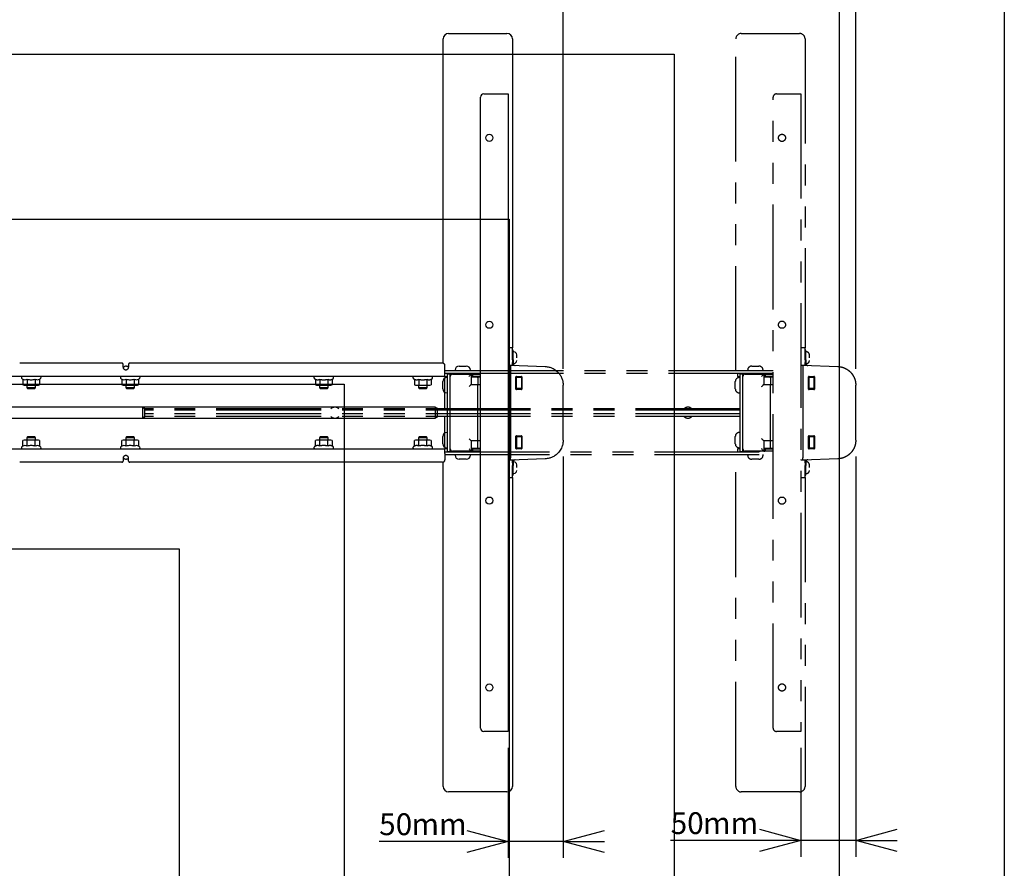
# Model space of a CAD drawing. Extents: x 0 to 4455, y 0 to 3150.
# Drawn here: x 3350 to 4245, y 1899 to 2671 of the extents above; entities that cross this region are included whole.
import ezdxf

# ---------------------------------------------------------------- set-up
doc = ezdxf.new("R2010")
doc.units = 0
doc.header["$LTSCALE"] = 15
doc.linetypes.add('PHANTOM', pattern=[12.7, 6.35, -1.27, 1.27, -1.27, 1.27, -1.27])
doc.layers.get('0').update_dxf_attribs({"linetype": 'CONTINUOUS'})
doc.layers.add('DOLD_REFERENS_RAM___LINJER', color=1, linetype='CONTINUOUS')
doc.styles.add('SLDTEXTSTYLE0', font='TXT', dxfattribs={"width": 0.7})
doc.styles.add('SLDTEXTSTYLE1', font='TXT', dxfattribs={"width": 0.605})
doc.dimstyles.new('SLDDIMSTYLE0', dxfattribs={"dimtxt": 19.26239, "dimasz": 37.5, "dimexe": 0, "dimexo": 0.0625, "dimgap": 4.815598, "dimtad": 0, "dimtih": 1, "dimtoh": 1, "dimdec": 0, "dimrnd": 1e-09, "dimzin": 12, "dimtxsty": 'SLDTEXTSTYLE1', "dimblk1": 'OPEN30', "dimblk2": 'OPEN30', "dimsah": 1, "dimcen": 0.09, "dimazin": 3, "dimtfac": 1, "dimtmove": 0, "dimatfit": 3, "dimtolj": 1, "dimtzin": 12})
doc.dimstyles.new('SLDDIMSTYLE1', dxfattribs={"dimtxt": 38.1, "dimasz": 37.5, "dimexe": 0, "dimexo": 0.0625, "dimgap": 9.525, "dimtad": 0, "dimtih": 1, "dimtoh": 1, "dimdec": 0, "dimrnd": 1e-09, "dimzin": 12, "dimtxsty": 'SLDTEXTSTYLE0', "dimsah": 1, "dimcen": 0.09, "dimazin": 3, "dimtfac": 1, "dimtofl": 0, "dimtmove": 0, "dimatfit": 3, "dimtolj": 1, "dimtzin": 12})

# ---------------------------------------------------------------- blocks, each defined once
blk = doc.blocks.new('_D_1')
at = {"color": 7, "linetype": 'CONTINUOUS'}
for p, q in [((3292.8, 2848.22), (3286.59, 2848.22)), ((3286.59, 2848.22), (3286.59, 2785.77)), ((3450.16, 2848.22), (3456.38, 2848.22)), ((3456.38, 2848.22), (3456.38, 2785.77)), ((3286.59, 2785.77), (3292.8, 2785.77)), ((3456.38, 2785.77), (3450.16, 2785.77)), ((2898.98, 2618.95), (2898.98, 2752.22)), ((3843.98, 2353.97), (3843.98, 2752.22)), ((3843.98, 2737.22), (2898.98, 2737.22))]:
    blk.add_line(p, q, dxfattribs=at)
for points in [[(2898.98, 2737.22), (2936.48, 2732.57), (2936.48, 2741.87)], [(3843.98, 2737.22), (3806.48, 2741.87), (3806.48, 2732.57)]]:
    blk.add_solid(points, dxfattribs=at)
at = {"color": 7, "linetype": 'CONTINUOUS', "char_height": 31.75, "attachment_point": 1, "style": 'SLDTEXTSTYLE0'}
for s, insert in [('37,20in', (3300.58, 2826.7)), ('945mm', (3300.43, 2778.15))]:
    blk.add_mtext(s, dxfattribs=dict(at, insert=insert))
blk = doc.blocks.new('_OPEN30')
at = {"color": 0, "linetype": 'BYBLOCK'}
for p, q in [((-1, 0.267949), (0, 0)), ((0, 0), (-1, -0.267949)), ((0, 0), (-1, 0))]:
    blk.add_line(p, q, dxfattribs=at)
blk = doc.blocks.new('_D_2')
at = {"color": 7, "linetype": 'CONTINUOUS'}
for p, q in [((3843.98, 2273.94), (3843.98, 1908.89)), ((3793.88, 2008.95), (3793.88, 1908.89)), ((3793.88, 1923.89), (3676.7, 1923.89)), ((3843.98, 1923.89), (3793.88, 1923.89)), ((3843.98, 1923.89), (3881.48, 1923.89))]:
    blk.add_line(p, q, dxfattribs=at)
at = {"color": 7, "linetype": 'CONTINUOUS', "xscale": 37.5, "yscale": 37.5}
blk.add_blockref('_OPEN30', (3793.88, 1923.89, -338.55), dxfattribs=at)
at = {"color": 7, "linetype": 'CONTINUOUS', "xscale": 37.5, "yscale": 37.5, "rotation": 180.0000000000004}
blk.add_blockref('_OPEN30', (3843.98, 1923.89, -338.55), dxfattribs=at)
at = {"color": 7, "linetype": 'CONTINUOUS', "char_height": 19.844, "attachment_point": 1, "style": 'SLDTEXTSTYLE1'}
for s, insert in [('50', (3676.7, 1949.47)), ('mm', (3706.09, 1949.47))]:
    blk.add_mtext(s, dxfattribs=dict(at, insert=insert))
blk = doc.blocks.new('_D_3')
at = {"color": 7, "linetype": 'CONTINUOUS'}
for p, q in [((3292.8, 2978.41), (3286.59, 2978.41)), ((3286.59, 2978.41), (3286.59, 2915.97)), ((3450.16, 2978.41), (3456.38, 2978.41)), ((3456.38, 2978.41), (3456.38, 2915.97)), ((3286.59, 2915.97), (3292.8, 2915.97)), ((3456.38, 2915.97), (3450.16, 2915.97)), ((2632.98, 2618.95), (2632.98, 2882.42)), ((4109.98, 2353.97), (4109.98, 2882.42)), ((4109.98, 2867.42), (2632.98, 2867.42))]:
    blk.add_line(p, q, dxfattribs=at)
for points in [[(2632.98, 2867.42), (2670.48, 2862.77), (2670.48, 2872.07)], [(4109.98, 2867.42), (4072.48, 2872.07), (4072.48, 2862.77)]]:
    blk.add_solid(points, dxfattribs=at)
at = {"color": 7, "linetype": 'CONTINUOUS', "char_height": 31.75, "attachment_point": 1, "style": 'SLDTEXTSTYLE0'}
for s, insert in [('58,27in', (3300.58, 2956.9)), ('1480mm', (3288.99, 2908.34))]:
    blk.add_mtext(s, dxfattribs=dict(at, insert=insert))
blk = doc.blocks.new('_D_4')
at = {"color": 7, "linetype": 'CONTINUOUS'}
for p, q in [((4109.98, 2273.94), (4109.98, 1909.87)), ((4059.88, 2008.95), (4059.88, 1909.87)), ((4059.88, 1924.87), (3941.69, 1924.87)), ((4109.98, 1924.87), (4059.88, 1924.87)), ((4109.98, 1924.87), (4147.48, 1924.87))]:
    blk.add_line(p, q, dxfattribs=at)
at = {"color": 7, "linetype": 'CONTINUOUS', "xscale": 37.5, "yscale": 37.5}
blk.add_blockref('_OPEN30', (4059.88, 1924.87, -338.55), dxfattribs=at)
at = {"color": 7, "linetype": 'CONTINUOUS', "xscale": 37.5, "yscale": 37.5, "rotation": 180.0000000000004}
blk.add_blockref('_OPEN30', (4109.98, 1924.87, -338.55), dxfattribs=at)
at = {"color": 7, "linetype": 'CONTINUOUS', "char_height": 19.844, "attachment_point": 1, "style": 'SLDTEXTSTYLE1'}
for s, insert in [('50', (3941.69, 1950.45)), ('mm', (3971.09, 1950.45))]:
    blk.add_mtext(s, dxfattribs=dict(at, insert=insert))

msp = doc.modelspace()

# ---------------------------------------------------------------- linework, layer by layer
at = {"color": 7, "linetype": 'CONTINUOUS'}
for p, q in [((3739.885, 2658.952), (3792.885, 2658.952)), ((3734.885, 2358.901), (3734.885, 2653.952)), ((3797.885, 2653.952), (3797.885, 2372.852)), ((3768.885, 2026.952), (3768.885, 2600.952)), ((3771.885, 2603.952), (3788.885, 2603.952)), ((3788.885, 2603.952), (3793.885, 2603.952)), ((3793.885, 2603.952), (3793.885, 2023.952)), ((3797.885, 2372.852), (3794.185, 2372.852)), ((3797.885, 2361.952), (3797.885, 2372.852)), ((3794.096, 2366.952), (3793.885, 2366.952)), ((3798.485, 2370.952), (3797.885, 2370.952)), ((3798.485, 2361.966), (3798.485, 2370.952)), ((3799.225, 2369.202), (3798.485, 2369.202)), ((3442.935, 2358.952), (3349.935, 2358.952)), ((3443.935, 2355.452), (3443.935, 2357.952)), ((3448.935, 2357.952), (3448.935, 2355.452)), ((3734.435, 2358.952), (3449.935, 2358.952)), ((3736.435, 2350.952), (3736.435, 2356.952)), ((3752.685, 2356.352), (3755.945, 2356.352)), ((3793.885, 2356.652), (3793.885, 2356.577)), ((3795.985, 2356.952), (3794.185, 2356.952)), ((3795.985, 2357.248), (3795.985, 2357.058)), ((3795.985, 2357.248), (3797.885, 2357.248)), ((3795.985, 2357.058), (3795.985, 2355.06)), ((3795.985, 2357.058), (3827.578, 2355.955)), ((3795.985, 2355.06), (3795.985, 2272.844)), ((3797.885, 2361.952), (3797.885, 2359.487)), ((3797.885, 2357.248), (3797.885, 2359.487)), ((3798.485, 2358.702), (3799.225, 2358.702)), ((3736.435, 2346.952), (2956.435, 2346.952)), ((3356.385, 2346.952), (3356.385, 2346.952)), ((3364.385, 2346.952), (3364.385, 2346.952)), ((3446.385, 2346.952), (3446.385, 2346.952)), ((3454.385, 2346.952), (3454.385, 2346.952)), ((3768.885, 2351.952), (3736.435, 2351.952)), ((3736.435, 2346.952), (3736.435, 2350.952)), ((3768.885, 2349.452), (3736.435, 2349.452)), ((3736.435, 2346.952), (3738.885, 2346.952)), ((3736.435, 2346.952), (3736.435, 2345.496)), ((3738.885, 2345.952), (3738.225, 2345.952)), ((3738.885, 2349.202), (3741.385, 2349.202)), ((3738.885, 2278.702), (3738.885, 2349.202)), ((3741.385, 2346.952), (3741.385, 2349.202)), ((3741.385, 2280.952), (3741.385, 2346.952)), ((3743.385, 2348.952), (3760.385, 2348.952)), ((3745.685, 2352.612), (3745.685, 2351.952)), ((3748.685, 2349.452), (3748.685, 2348.952)), ((3756.685, 2348.952), (3756.685, 2349.452)), ((3759.685, 2351.952), (3759.685, 2352.612)), ((3760.385, 2348.952), (3760.385, 2339.702)), ((3761.385, 2348.952), (3760.385, 2348.952)), ((3760.385, 2346.652), (3766.385, 2346.652)), ((3761.385, 2348.952), (3761.885, 2348.952)), ((3761.885, 2346.952), (3761.385, 2346.952)), ((3761.885, 2348.952), (3768.885, 2348.952)), ((3761.885, 2346.952), (3761.885, 2348.952)), ((3768.885, 2346.952), (3761.885, 2346.952)), ((3766.385, 2346.652), (3768.885, 2346.652)), ((3766.385, 2345.652), (3766.385, 2346.652)), ((3766.385, 2345.652), (3766.385, 2339.702)), ((3800.985, 2335.452), (3800.985, 2346.452)), ((3801.185, 2345.952), (3801.185, 2335.952)), ((3801.185, 2345.952), (3801.685, 2345.952)), ((3801.485, 2346.952), (3805.985, 2346.952)), ((3801.685, 2335.952), (3801.685, 2345.952)), ((3805.985, 2345.952), (3801.685, 2345.952)), ((3805.985, 2345.952), (3805.985, 2335.952)), ((3806.485, 2346.452), (3806.485, 2335.452)), ((3352.127, 2344.664), (3352.879, 2344.314)), ((3352.879, 2344.314), (3352.879, 2339.221)), ((3352.879, 2339.221), (3353.885, 2338.952)), ((3352.879, 2339.221), (3354.755, 2338.952)), ((3353.885, 2338.952), (3354.755, 2338.952)), ((3354.755, 2338.952), (3356.632, 2339.221)), ((3354.755, 2338.952), (3360.385, 2338.952)), ((3356.385, 2338.952), (3356.385, 2336.719)), ((3356.385, 2336.719), (3357.151, 2335.952)), ((3356.385, 2336.719), (3364.385, 2336.719)), ((3356.632, 2344.314), (3356.632, 2339.221)), ((3356.632, 2339.221), (3360.385, 2338.952)), ((3360.385, 2338.952), (3364.137, 2339.221)), ((3360.385, 2338.952), (3366.014, 2338.952)), ((3363.618, 2335.952), (3364.385, 2336.719)), ((3364.137, 2344.314), (3364.137, 2339.221)), ((3364.137, 2339.221), (3366.014, 2338.952)), ((3364.385, 2336.719), (3364.385, 2338.952)), ((3366.014, 2338.952), (3367.89, 2339.221)), ((3366.014, 2338.952), (3366.885, 2338.952)), ((3366.885, 2338.952), (3367.89, 2339.221)), ((3367.89, 2344.314), (3368.642, 2344.664)), ((3367.89, 2344.314), (3367.89, 2339.221)), ((3442.127, 2344.664), (3442.879, 2344.314)), ((3442.879, 2344.314), (3442.879, 2339.221)), ((3442.879, 2339.221), (3443.885, 2338.952)), ((3442.879, 2339.221), (3444.755, 2338.952)), ((3443.885, 2338.952), (3444.755, 2338.952)), ((3444.755, 2338.952), (3446.632, 2339.221)), ((3444.755, 2338.952), (3450.385, 2338.952)), ((3446.385, 2338.952), (3446.385, 2336.719)), ((3446.385, 2336.719), (3447.151, 2335.952)), ((3446.385, 2336.719), (3454.385, 2336.719)), ((3446.632, 2344.314), (3446.632, 2339.221)), ((3446.632, 2339.221), (3450.385, 2338.952)), ((3450.385, 2338.952), (3454.137, 2339.221)), ((3450.385, 2338.952), (3456.014, 2338.952)), ((3453.618, 2335.952), (3454.385, 2336.719)), ((3454.137, 2344.314), (3454.137, 2339.221)), ((3454.137, 2339.221), (3456.014, 2338.952)), ((3454.385, 2336.719), (3454.385, 2338.952)), ((3456.014, 2338.952), (3457.89, 2339.221)), ((3456.014, 2338.952), (3456.885, 2338.952)), ((3456.885, 2338.952), (3457.89, 2339.221)), ((3457.89, 2344.314), (3458.642, 2344.664)), ((3457.89, 2344.314), (3457.89, 2339.221)), ((3734.485, 2338.952), (3734.485, 2342.212)), ((3760.385, 2339.702), (3766.385, 2339.702)), ((3766.385, 2339.702), (3768.885, 2339.702)), ((3766.385, 2337.702), (3766.385, 2339.702)), ((3766.385, 2290.202), (3766.385, 2337.702)), ((3843.985, 2288.939), (3843.985, 2338.965)), ((3357.151, 2335.952), (3363.618, 2335.952)), ((3447.151, 2335.952), (3453.618, 2335.952)), ((3736.435, 2317.311), (3736.435, 2332.408)), ((3738.225, 2331.952), (3738.885, 2331.952)), ((3801.685, 2335.952), (3801.185, 2335.952)), ((3805.985, 2334.952), (3801.485, 2334.952)), ((3805.985, 2335.952), (3801.685, 2335.952)), ((3727.985, 2318.952), (2957.985, 2318.952)), ((3727.985, 2310.364), (3727.985, 2318.952)), ((3727.985, 2308.952), (3727.985, 2310.364)), ((3729.765, 2310.422), (3729.765, 2317.482)), ((3738.885, 2317.311), (3729.765, 2317.311)), ((3738.885, 2316.364), (3729.765, 2316.364)), ((3738.885, 2313.005), (3729.765, 2313.005)), ((3738.885, 2310.593), (3729.765, 2310.593)), ((3736.435, 2295.496), (3736.435, 2310.593)), ((2957.985, 2308.952), (3727.985, 2308.952)), ((3357.151, 2291.952), (3356.385, 2291.185)), ((3363.618, 2291.952), (3357.151, 2291.952)), ((3364.385, 2291.185), (3363.618, 2291.952)), ((3447.151, 2291.952), (3446.385, 2291.185)), ((3453.618, 2291.952), (3447.151, 2291.952)), ((3454.385, 2291.185), (3453.618, 2291.952)), ((3734.485, 2288.952), (3734.485, 2292.212)), ((3738.885, 2295.952), (3738.225, 2295.952)), ((3800.985, 2281.452), (3800.985, 2292.452)), ((3801.185, 2281.952), (3801.185, 2291.952)), ((3801.185, 2291.952), (3801.685, 2291.952)), ((3801.485, 2292.952), (3805.985, 2292.952)), ((3801.685, 2291.952), (3801.685, 2281.952)), ((3805.985, 2291.952), (3801.685, 2291.952)), ((3805.985, 2291.952), (3805.985, 2281.952)), ((3806.485, 2292.452), (3806.485, 2281.452)), ((3352.879, 2283.59), (3352.127, 2283.24)), ((3353.885, 2288.952), (3352.879, 2288.683)), ((3354.755, 2288.952), (3352.879, 2288.683)), ((3352.879, 2283.59), (3352.879, 2288.683)), ((3354.755, 2288.952), (3353.885, 2288.952)), ((3356.632, 2288.683), (3354.755, 2288.952)), ((3360.385, 2288.952), (3354.755, 2288.952)), ((3356.385, 2291.185), (3356.385, 2288.952)), ((3360.385, 2291.185), (3356.385, 2291.185)), ((3360.385, 2288.952), (3356.632, 2288.683)), ((3356.632, 2283.59), (3356.632, 2288.683)), ((3364.385, 2291.185), (3360.385, 2291.185)), ((3364.137, 2288.683), (3360.385, 2288.952)), ((3366.014, 2288.952), (3360.385, 2288.952)), ((3366.014, 2288.952), (3364.137, 2288.683)), ((3364.137, 2283.59), (3364.137, 2288.683)), ((3364.385, 2288.952), (3364.385, 2291.185)), ((3367.89, 2288.683), (3366.014, 2288.952)), ((3366.885, 2288.952), (3366.014, 2288.952)), ((3367.89, 2288.683), (3366.885, 2288.952)), ((3367.89, 2288.683), (3367.89, 2283.59)), ((3368.642, 2283.24), (3367.89, 2283.59)), ((3442.879, 2283.59), (3442.127, 2283.24)), ((3443.885, 2288.952), (3442.879, 2288.683)), ((3444.755, 2288.952), (3442.879, 2288.683)), ((3442.879, 2283.59), (3442.879, 2288.683)), ((3444.755, 2288.952), (3443.885, 2288.952)), ((3446.632, 2288.683), (3444.755, 2288.952)), ((3450.385, 2288.952), (3444.755, 2288.952)), ((3446.385, 2291.185), (3446.385, 2288.952)), ((3450.385, 2291.185), (3446.385, 2291.185)), ((3450.385, 2288.952), (3446.632, 2288.683)), ((3446.632, 2283.59), (3446.632, 2288.683)), ((3454.385, 2291.185), (3450.385, 2291.185)), ((3454.137, 2288.683), (3450.385, 2288.952)), ((3456.014, 2288.952), (3450.385, 2288.952)), ((3456.014, 2288.952), (3454.137, 2288.683)), ((3454.137, 2283.59), (3454.137, 2288.683)), ((3454.385, 2288.952), (3454.385, 2291.185)), ((3457.89, 2288.683), (3456.014, 2288.952)), ((3456.885, 2288.952), (3456.014, 2288.952)), ((3457.89, 2288.683), (3456.885, 2288.952)), ((3457.89, 2288.683), (3457.89, 2283.59)), ((3458.642, 2283.24), (3457.89, 2283.59)), ((3760.385, 2288.202), (3760.385, 2278.952)), ((3766.385, 2288.202), (3760.385, 2288.202)), ((3766.385, 2288.202), (3766.385, 2290.202)), ((3768.885, 2288.202), (3766.385, 2288.202)), ((3766.385, 2282.252), (3766.385, 2288.202)), ((2956.435, 2280.952), (3736.435, 2280.952)), ((3356.385, 2280.952), (3356.385, 2280.952)), ((3364.385, 2280.952), (3364.385, 2280.952)), ((3446.385, 2280.952), (3446.385, 2280.952)), ((3454.385, 2280.952), (3454.385, 2280.952)), ((3736.435, 2282.408), (3736.435, 2280.952)), ((3738.885, 2280.952), (3736.435, 2280.952)), ((3736.435, 2276.952), (3736.435, 2280.952)), ((3736.435, 2278.452), (3768.885, 2278.452)), ((3736.435, 2276.952), (3736.435, 2270.952)), ((3736.435, 2275.952), (3768.885, 2275.952)), ((3738.225, 2281.952), (3738.885, 2281.952)), ((3738.885, 2278.702), (3741.385, 2278.702)), ((3741.385, 2278.702), (3741.385, 2280.952)), ((3760.385, 2278.952), (3743.385, 2278.952)), ((3745.685, 2275.952), (3745.685, 2275.292)), ((3748.685, 2278.952), (3748.685, 2278.452)), ((3756.685, 2278.452), (3756.685, 2278.952)), ((3759.685, 2275.292), (3759.685, 2275.952)), ((3766.385, 2281.252), (3760.385, 2281.252)), ((3760.385, 2278.952), (3761.385, 2278.952)), ((3761.385, 2280.952), (3761.885, 2280.952)), ((3761.885, 2278.952), (3761.385, 2278.952)), ((3761.885, 2278.952), (3761.885, 2280.952)), ((3761.885, 2280.952), (3768.885, 2280.952)), ((3768.885, 2278.952), (3761.885, 2278.952)), ((3766.385, 2281.252), (3766.385, 2282.252)), ((3768.885, 2281.252), (3766.385, 2281.252)), ((3801.185, 2281.952), (3801.685, 2281.952)), ((3805.985, 2280.952), (3801.485, 2280.952)), ((3801.685, 2281.952), (3805.985, 2281.952)), ((3442.935, 2268.952), (3349.935, 2268.952)), ((3443.935, 2272.452), (3443.935, 2269.952)), ((3448.941, 2271.552), (3447.125, 2271.552)), ((3448.935, 2269.952), (3448.935, 2272.452)), ((3734.435, 2268.952), (3449.935, 2268.952)), ((3734.885, 1973.952), (3734.885, 2269.003)), ((3755.945, 2271.552), (3749.425, 2271.552)), ((3793.885, 2271.327), (3793.885, 2271.252)), ((3794.185, 2270.952), (3795.985, 2270.952)), ((3795.985, 2270.846), (3795.985, 2272.844)), ((3827.578, 2271.949), (3795.985, 2270.846)), ((3795.985, 2270.846), (3795.985, 2270.656)), ((3797.885, 2270.656), (3795.985, 2270.656)), ((3797.885, 2268.417), (3797.885, 2270.656)), ((3797.885, 2268.417), (3797.885, 2265.952)), ((3797.885, 2255.052), (3797.885, 2265.952)), ((3799.225, 2269.202), (3798.485, 2269.202)), ((3798.485, 2256.952), (3798.485, 2265.938)), ((3793.885, 2260.952), (3794.096, 2260.952)), ((3797.885, 2256.952), (3798.485, 2256.952)), ((3798.485, 2258.702), (3799.225, 2258.702)), ((3794.185, 2255.052), (3797.885, 2255.052)), ((3797.885, 2255.052), (3797.885, 1973.952)), ((3788.885, 2023.952), (3771.885, 2023.952)), ((3793.885, 2023.952), (3788.885, 2023.952)), ((3792.885, 1968.952), (3739.885, 1968.952))]:
    msp.add_line(p, q, dxfattribs=at)
at = {"color": 7, "linetype": 'PHANTOM'}
for p, q in [((4005.885, 2658.952), (4058.885, 2658.952)), ((4000.885, 2351.952), (4000.885, 2653.952)), ((4063.885, 2653.952), (4063.885, 2372.852)), ((4034.885, 2026.952), (4034.885, 2600.952)), ((4037.885, 2603.952), (4054.885, 2603.952)), ((4054.885, 2603.952), (4059.885, 2603.952)), ((4059.885, 2603.952), (4059.885, 2023.952)), ((4063.885, 2372.852), (4060.185, 2372.852)), ((4063.885, 2361.952), (4063.885, 2372.852)), ((4060.096, 2366.952), (4059.885, 2366.952)), ((4064.485, 2370.952), (4063.885, 2370.952)), ((4064.485, 2361.966), (4064.485, 2370.952)), ((4065.225, 2369.202), (4064.485, 2369.202)), ((3442.935, 2358.952), (3349.935, 2358.952)), ((3443.935, 2355.452), (3443.935, 2357.952)), ((3448.935, 2357.952), (3448.935, 2355.452)), ((3734.435, 2358.952), (3449.935, 2358.952)), ((3736.435, 2350.952), (3736.435, 2356.952)), ((4018.685, 2356.352), (4021.945, 2356.352)), ((4059.885, 2356.652), (4059.885, 2356.577)), ((4061.985, 2356.952), (4060.185, 2356.952)), ((4061.985, 2357.248), (4061.985, 2357.058)), ((4061.985, 2357.248), (4063.885, 2357.248)), ((4061.985, 2357.058), (4061.985, 2355.06)), ((4061.985, 2357.058), (4093.578, 2355.955)), ((4061.985, 2355.06), (4061.985, 2272.844)), ((4063.885, 2361.952), (4063.885, 2359.487)), ((4063.885, 2357.248), (4063.885, 2359.487)), ((4064.485, 2358.702), (4065.225, 2358.702)), ((3736.435, 2346.952), (2956.435, 2346.952)), ((3622.385, 2346.952), (3622.385, 2346.952)), ((3630.385, 2346.952), (3630.385, 2346.952)), ((3712.385, 2346.952), (3712.385, 2346.952)), ((3720.385, 2346.952), (3720.385, 2346.952)), ((4034.885, 2351.952), (3736.435, 2351.952)), ((3736.435, 2346.952), (3736.435, 2350.952)), ((4034.885, 2349.452), (3736.435, 2349.452)), ((3736.435, 2346.952), (3736.435, 2344.952)), ((4002.385, 2349.452), (4002.385, 2346.952)), ((4002.385, 2346.952), (4004.885, 2346.952)), ((4004.885, 2345.952), (4004.225, 2345.952)), ((4004.885, 2349.202), (4007.385, 2349.202)), ((4004.885, 2278.702), (4004.885, 2349.202)), ((4007.385, 2346.952), (4007.385, 2349.202)), ((4007.385, 2280.952), (4007.385, 2346.952)), ((4009.385, 2348.952), (4026.385, 2348.952)), ((4011.685, 2352.612), (4011.685, 2351.952)), ((4014.685, 2349.452), (4014.685, 2348.952)), ((4022.685, 2348.952), (4022.685, 2349.452)), ((4025.685, 2351.952), (4025.685, 2352.612)), ((4026.385, 2348.952), (4026.385, 2339.702)), ((4027.385, 2348.952), (4026.385, 2348.952)), ((4026.385, 2346.652), (4032.385, 2346.652)), ((4027.385, 2348.952), (4027.885, 2348.952)), ((4027.885, 2346.952), (4027.385, 2346.952)), ((4027.885, 2348.952), (4034.885, 2348.952)), ((4027.885, 2346.952), (4027.885, 2348.952)), ((4034.885, 2346.952), (4027.885, 2346.952)), ((4032.385, 2346.652), (4034.885, 2346.652)), ((4032.385, 2345.652), (4032.385, 2346.652)), ((4032.385, 2345.652), (4032.385, 2339.702)), ((4066.985, 2335.452), (4066.985, 2346.452)), ((4067.185, 2345.952), (4067.685, 2345.952)), ((4067.185, 2345.952), (4067.185, 2335.952)), ((4067.485, 2346.952), (4071.985, 2346.952)), ((4067.685, 2335.952), (4067.685, 2345.952)), ((4071.985, 2345.952), (4067.685, 2345.952)), ((4071.985, 2345.952), (4071.985, 2335.952)), ((4072.485, 2346.452), (4072.485, 2335.452)), ((3618.127, 2344.664), (3618.879, 2344.314)), ((3618.879, 2344.314), (3618.879, 2339.221)), ((3618.879, 2339.221), (3619.885, 2338.952)), ((3618.879, 2339.221), (3620.755, 2338.952)), ((3619.885, 2338.952), (3620.755, 2338.952)), ((3620.755, 2338.952), (3622.632, 2339.221)), ((3620.755, 2338.952), (3626.385, 2338.952)), ((3622.385, 2338.952), (3622.385, 2336.719)), ((3622.385, 2336.719), (3623.151, 2335.952)), ((3622.385, 2336.719), (3630.385, 2336.719)), ((3622.632, 2344.314), (3622.632, 2339.221)), ((3622.632, 2339.221), (3626.385, 2338.952)), ((3626.385, 2338.952), (3630.137, 2339.221)), ((3626.385, 2338.952), (3632.014, 2338.952)), ((3629.618, 2335.952), (3630.385, 2336.719)), ((3630.137, 2344.314), (3630.137, 2339.221)), ((3630.137, 2339.221), (3632.014, 2338.952)), ((3630.385, 2336.719), (3630.385, 2338.952)), ((3632.014, 2338.952), (3633.89, 2339.221)), ((3632.014, 2338.952), (3632.885, 2338.952)), ((3632.885, 2338.952), (3633.89, 2339.221)), ((3633.89, 2344.314), (3634.642, 2344.664)), ((3633.89, 2344.314), (3633.89, 2339.221)), ((3708.127, 2344.664), (3708.879, 2344.314)), ((3708.879, 2344.314), (3708.879, 2339.221)), ((3708.879, 2339.221), (3709.885, 2338.952)), ((3708.879, 2339.221), (3710.755, 2338.952)), ((3709.885, 2338.952), (3710.755, 2338.952)), ((3710.755, 2338.952), (3712.632, 2339.221)), ((3710.755, 2338.952), (3716.385, 2338.952)), ((3712.385, 2338.952), (3712.385, 2336.719)), ((3712.385, 2336.719), (3713.151, 2335.952)), ((3712.385, 2336.719), (3720.385, 2336.719)), ((3712.632, 2344.314), (3712.632, 2339.221)), ((3712.632, 2339.221), (3716.385, 2338.952)), ((3716.385, 2338.952), (3720.137, 2339.221)), ((3716.385, 2338.952), (3722.014, 2338.952)), ((3719.618, 2335.952), (3720.385, 2336.719)), ((3720.137, 2344.314), (3720.137, 2339.221)), ((3720.137, 2339.221), (3722.014, 2338.952)), ((3720.385, 2336.719), (3720.385, 2338.952)), ((3722.014, 2338.952), (3723.89, 2339.221)), ((3722.014, 2338.952), (3722.885, 2338.952)), ((3722.885, 2338.952), (3723.89, 2339.221)), ((3723.89, 2344.314), (3724.642, 2344.664)), ((3723.89, 2344.314), (3723.89, 2339.221)), ((3736.435, 2317.311), (3736.435, 2344.952)), ((4000.485, 2338.952), (4000.485, 2342.212)), ((4026.385, 2339.702), (4032.385, 2339.702)), ((4032.385, 2339.702), (4034.885, 2339.702)), ((4032.385, 2337.702), (4032.385, 2339.702)), ((4032.385, 2290.202), (4032.385, 2337.702)), ((4109.985, 2288.939), (4109.985, 2338.965)), ((3623.151, 2335.952), (3629.618, 2335.952)), ((3713.151, 2335.952), (3719.618, 2335.952)), ((4004.225, 2331.952), (4004.885, 2331.952)), ((4067.685, 2335.952), (4067.185, 2335.952)), ((4071.985, 2334.952), (4067.485, 2334.952)), ((4071.985, 2335.952), (4067.685, 2335.952)), ((3461.985, 2318.952), (2691.985, 2318.952)), ((3461.985, 2310.364), (3461.985, 2318.952)), ((3461.985, 2308.952), (3461.985, 2310.364)), ((3463.765, 2310.422), (3463.765, 2317.482)), ((4004.885, 2317.311), (3463.765, 2317.311)), ((4004.885, 2316.364), (3463.765, 2316.364)), ((4004.885, 2313.005), (3463.765, 2313.005)), ((4004.885, 2310.593), (3463.765, 2310.593)), ((3736.435, 2282.952), (3736.435, 2310.593)), ((2691.985, 2308.952), (3461.985, 2308.952)), ((3623.151, 2291.952), (3622.385, 2291.185)), ((3629.618, 2291.952), (3623.151, 2291.952)), ((3630.385, 2291.185), (3629.618, 2291.952)), ((3713.151, 2291.952), (3712.385, 2291.185)), ((3719.618, 2291.952), (3713.151, 2291.952)), ((3720.385, 2291.185), (3719.618, 2291.952)), ((4000.485, 2288.952), (4000.485, 2292.212)), ((4004.885, 2295.952), (4004.225, 2295.952)), ((4066.985, 2281.452), (4066.985, 2292.452)), ((4067.185, 2281.952), (4067.185, 2291.952)), ((4067.185, 2291.952), (4067.685, 2291.952)), ((4067.485, 2292.952), (4071.985, 2292.952)), ((4067.685, 2291.952), (4067.685, 2281.952)), ((4071.985, 2291.952), (4067.685, 2291.952)), ((4071.985, 2291.952), (4071.985, 2281.952)), ((4072.485, 2292.452), (4072.485, 2281.452)), ((3618.879, 2283.59), (3618.127, 2283.24)), ((3619.885, 2288.952), (3618.879, 2288.683)), ((3620.755, 2288.952), (3618.879, 2288.683)), ((3618.879, 2283.59), (3618.879, 2288.683)), ((3620.755, 2288.952), (3619.885, 2288.952)), ((3622.632, 2288.683), (3620.755, 2288.952)), ((3626.385, 2288.952), (3620.755, 2288.952)), ((3622.385, 2291.185), (3622.385, 2288.952)), ((3626.385, 2291.185), (3622.385, 2291.185)), ((3626.385, 2288.952), (3622.632, 2288.683)), ((3622.632, 2283.59), (3622.632, 2288.683)), ((3630.385, 2291.185), (3626.385, 2291.185)), ((3630.137, 2288.683), (3626.385, 2288.952)), ((3632.014, 2288.952), (3626.385, 2288.952)), ((3632.014, 2288.952), (3630.137, 2288.683)), ((3630.137, 2283.59), (3630.137, 2288.683)), ((3630.385, 2288.952), (3630.385, 2291.185)), ((3633.89, 2288.683), (3632.014, 2288.952)), ((3632.885, 2288.952), (3632.014, 2288.952)), ((3633.89, 2288.683), (3632.885, 2288.952)), ((3633.89, 2288.683), (3633.89, 2283.59)), ((3634.642, 2283.24), (3633.89, 2283.59)), ((3708.879, 2283.59), (3708.127, 2283.24)), ((3709.885, 2288.952), (3708.879, 2288.683)), ((3710.755, 2288.952), (3708.879, 2288.683)), ((3708.879, 2283.59), (3708.879, 2288.683)), ((3710.755, 2288.952), (3709.885, 2288.952)), ((3712.632, 2288.683), (3710.755, 2288.952)), ((3716.385, 2288.952), (3710.755, 2288.952)), ((3712.385, 2291.185), (3712.385, 2288.952)), ((3716.385, 2291.185), (3712.385, 2291.185)), ((3716.385, 2288.952), (3712.632, 2288.683)), ((3712.632, 2283.59), (3712.632, 2288.683)), ((3720.385, 2291.185), (3716.385, 2291.185)), ((3720.137, 2288.683), (3716.385, 2288.952)), ((3722.014, 2288.952), (3716.385, 2288.952)), ((3722.014, 2288.952), (3720.137, 2288.683)), ((3720.137, 2283.59), (3720.137, 2288.683)), ((3720.385, 2288.952), (3720.385, 2291.185)), ((3723.89, 2288.683), (3722.014, 2288.952)), ((3722.885, 2288.952), (3722.014, 2288.952)), ((3723.89, 2288.683), (3722.885, 2288.952)), ((3723.89, 2288.683), (3723.89, 2283.59)), ((3724.642, 2283.24), (3723.89, 2283.59)), ((3736.435, 2282.952), (3736.435, 2280.952)), ((4032.385, 2288.202), (4026.385, 2288.202)), ((4026.385, 2288.202), (4026.385, 2278.952)), ((4032.385, 2288.202), (4032.385, 2290.202)), ((4034.885, 2288.202), (4032.385, 2288.202)), ((4032.385, 2282.252), (4032.385, 2288.202)), ((2956.435, 2280.952), (3736.435, 2280.952)), ((3622.385, 2280.952), (3622.385, 2280.952)), ((3630.385, 2280.952), (3630.385, 2280.952)), ((3712.385, 2280.952), (3712.385, 2280.952)), ((3720.385, 2280.952), (3720.385, 2280.952)), ((3736.435, 2276.952), (3736.435, 2280.952)), ((3736.435, 2278.452), (4034.885, 2278.452)), ((3736.435, 2276.952), (3736.435, 2270.952)), ((3736.435, 2275.952), (4034.885, 2275.952)), ((4000.885, 1973.952), (4000.885, 2275.952)), ((4002.385, 2280.952), (4002.385, 2278.452)), ((4004.885, 2280.952), (4002.385, 2280.952)), ((4004.225, 2281.952), (4004.885, 2281.952)), ((4004.885, 2278.702), (4007.385, 2278.702)), ((4007.385, 2278.702), (4007.385, 2280.952)), ((4026.385, 2278.952), (4009.385, 2278.952)), ((4011.685, 2275.952), (4011.685, 2275.292)), ((4014.685, 2278.952), (4014.685, 2278.452)), ((4022.685, 2278.452), (4022.685, 2278.952)), ((4025.685, 2275.292), (4025.685, 2275.952)), ((4032.385, 2281.252), (4026.385, 2281.252)), ((4026.385, 2278.952), (4027.385, 2278.952)), ((4027.385, 2280.952), (4027.885, 2280.952)), ((4027.885, 2278.952), (4027.385, 2278.952)), ((4027.885, 2280.952), (4034.885, 2280.952)), ((4027.885, 2278.952), (4027.885, 2280.952)), ((4034.885, 2278.952), (4027.885, 2278.952)), ((4032.385, 2281.252), (4032.385, 2282.252)), ((4034.885, 2281.252), (4032.385, 2281.252)), ((4067.185, 2281.952), (4067.685, 2281.952)), ((4071.985, 2280.952), (4067.485, 2280.952)), ((4067.685, 2281.952), (4071.985, 2281.952)), ((3442.935, 2268.952), (3349.935, 2268.952)), ((3443.935, 2272.452), (3443.935, 2269.952)), ((3448.935, 2269.952), (3448.935, 2272.452)), ((3734.435, 2268.952), (3449.935, 2268.952)), ((4021.945, 2271.552), (4015.425, 2271.552)), ((4059.885, 2271.327), (4059.885, 2271.252)), ((4060.185, 2270.952), (4061.985, 2270.952)), ((4061.985, 2270.846), (4061.985, 2272.844)), ((4093.578, 2271.949), (4061.985, 2270.846)), ((4061.985, 2270.846), (4061.985, 2270.656)), ((4063.885, 2270.656), (4061.985, 2270.656)), ((4063.885, 2268.417), (4063.885, 2270.656)), ((4063.885, 2268.417), (4063.885, 2265.952)), ((4063.885, 2255.052), (4063.885, 2265.952)), ((4065.225, 2269.202), (4064.485, 2269.202)), ((4064.485, 2256.952), (4064.485, 2265.938)), ((4059.885, 2260.952), (4060.096, 2260.952)), ((4063.885, 2256.952), (4064.485, 2256.952)), ((4064.485, 2258.702), (4065.225, 2258.702)), ((4060.185, 2255.052), (4063.885, 2255.052)), ((4063.885, 2255.052), (4063.885, 1973.952)), ((4054.885, 2023.952), (4037.885, 2023.952)), ((4059.885, 2023.952), (4054.885, 2023.952)), ((4058.885, 1968.952), (4005.885, 1968.952))]:
    msp.add_line(p, q, dxfattribs=at)
at = {"color": 7, "linetype": 'CONTINUOUS', "flags": 128}
for points in [[(3758.385, 2346.952), (3758.775, 2347.342), (3759.15, 2347.717), (3759.496, 2348.063), (3759.799, 2348.366), (3760.047, 2348.615), (3760.232, 2348.8), (3760.346, 2348.914), (3760.385, 2348.952)], [(3758.385, 2337.702), (3758.732, 2338.049), (3759.069, 2338.386), (3759.385, 2338.702), (3759.67, 2338.988), (3759.917, 2339.234), (3760.117, 2339.434), (3760.264, 2339.581), (3760.354, 2339.672), (3760.385, 2339.702)], [(3760.385, 2288.202), (3760.346, 2288.24), (3760.232, 2288.354), (3760.047, 2288.539), (3759.799, 2288.788), (3759.496, 2289.091), (3759.15, 2289.437), (3758.775, 2289.812), (3758.385, 2290.202)], [(3760.385, 2278.952), (3760.354, 2278.982), (3760.264, 2279.073), (3760.117, 2279.22), (3759.917, 2279.42), (3759.67, 2279.666), (3759.385, 2279.952), (3759.069, 2280.268), (3758.732, 2280.605), (3758.385, 2280.952)]]:
    msp.add_lwpolyline(points, dxfattribs=at)
at = {"color": 7, "linetype": 'PHANTOM', "flags": 128}
for points in [[(4024.385, 2346.952), (4024.775, 2347.342), (4025.15, 2347.717), (4025.496, 2348.063), (4025.799, 2348.366), (4026.047, 2348.615), (4026.232, 2348.8), (4026.346, 2348.914), (4026.385, 2348.952)], [(4024.385, 2337.702), (4024.732, 2338.049), (4025.069, 2338.386), (4025.385, 2338.702), (4025.67, 2338.988), (4025.917, 2339.234), (4026.117, 2339.434), (4026.264, 2339.581), (4026.354, 2339.672), (4026.385, 2339.702)], [(4026.385, 2288.202), (4026.346, 2288.24), (4026.232, 2288.354), (4026.047, 2288.539), (4025.799, 2288.788), (4025.496, 2289.091), (4025.15, 2289.437), (4024.775, 2289.812), (4024.385, 2290.202)], [(4026.385, 2278.952), (4026.354, 2278.982), (4026.264, 2279.073), (4026.117, 2279.22), (4025.917, 2279.42), (4025.67, 2279.666), (4025.385, 2279.952), (4025.069, 2280.268), (4024.732, 2280.605), (4024.385, 2280.952)]]:
    msp.add_lwpolyline(points, dxfattribs=at)
at = {"color": 7, "linetype": 'CONTINUOUS'}
for centre in [(3776.885, 2563.952), (3776.885, 2393.952), (3776.885, 2233.952), (3776.885, 2063.952)]:
    msp.add_circle(centre, 3.25, dxfattribs=at)
at = {"color": 7, "linetype": 'PHANTOM'}
for centre in [(4042.885, 2563.952), (4042.885, 2393.952), (4042.885, 2233.952), (4042.885, 2063.952)]:
    msp.add_circle(centre, 3.25, dxfattribs=at)
at = {"color": 7, "linetype": 'CONTINUOUS'}
for centre, radius, start, end in [((3739.885, 2653.952), 5, 90, 180), ((3792.885, 2653.952), 5, 0, 90), ((3771.885, 2600.952), 3, 90, 180), ((3794.185, 2372.552), 0.3, 90, 180), ((3799.225, 2366.642), 2.56, 0, 90), ((3442.935, 2357.952), 1, 0, 90), ((3446.435, 2355.452), 2.5, 180, 0), ((3447.125, 2352.612), 3.74, 90, 145.525378), ((3449.935, 2357.952), 1, 90, 180), ((3734.435, 2356.952), 2, 0, 90), ((3749.425, 2352.612), 3.74, 90, 180), ((3755.945, 2352.612), 3.74, 0, 90), ((3794.185, 2356.652), 0.3, 90, 180), ((3797.985, 2360.452), 0.5, 0, 44.427004), ((3799.225, 2361.262), 2.56, 270, 0), ((3352.635, 2345.752), 1.2, 90, 245), ((3368.135, 2345.752), 1.2, 295, 90), ((3442.635, 2345.752), 1.2, 90, 245), ((3458.135, 2345.752), 1.2, 295, 90), ((3738.225, 2342.212), 3.74, 90, 180), ((3743.385, 2346.952), 2, 90, 180), ((3801.485, 2346.452), 0.5, 90, 180), ((3805.985, 2346.452), 0.5, 0, 90), ((3738.225, 2335.692), 3.74, 180, 270), ((3801.485, 2335.452), 0.5, 180, 270), ((3805.985, 2335.452), 0.5, 270, 0), ((3728.875, 2317.482), 0.89, 0, 180), ((3728.875, 2310.422), 0.89, 180, 0), ((3738.225, 2292.212), 3.74, 90, 180), ((3801.485, 2292.452), 0.5, 90, 180), ((3805.985, 2292.452), 0.5, 0, 90), ((3352.635, 2282.152), 1.2, 115, 270), ((3368.135, 2282.152), 1.2, 270, 65), ((3442.635, 2282.152), 1.2, 115, 270), ((3458.135, 2282.152), 1.2, 270, 65), ((3738.225, 2285.692), 3.74, 180, 270), ((3446.435, 2272.452), 2.5, 0, 180), ((3743.385, 2280.952), 2, 180, 270), ((3749.425, 2275.292), 3.74, 180, 270), ((3755.945, 2275.292), 3.74, 270, 0), ((3801.485, 2281.452), 0.5, 180, 270), ((3805.985, 2281.452), 0.5, 270, 0), ((3442.935, 2269.952), 1, 270, 0), ((3447.125, 2275.292), 3.74, 214.474622, 270), ((3449.935, 2269.952), 1, 180, 270), ((3734.435, 2270.952), 2, 270, 0), ((3794.185, 2271.252), 0.3, 180, 270), ((3797.985, 2267.452), 0.5, 315.572996, 0), ((3799.225, 2266.642), 2.56, 0, 90), ((3799.225, 2261.262), 2.56, 270, 0), ((3794.185, 2255.352), 0.3, 180, 270), ((3771.885, 2026.952), 3, 180, 270), ((3739.885, 1973.952), 5, 180, 270), ((3792.885, 1973.952), 5, 270, 0)]:
    msp.add_arc(centre, radius, start, end, dxfattribs=at)
at = {"color": 7, "linetype": 'PHANTOM'}
for centre, radius, start, end in [((4005.885, 2653.952), 5, 90, 180), ((4058.885, 2653.952), 5, 0, 90), ((4037.885, 2600.952), 3, 90, 180), ((4060.185, 2372.552), 0.3, 90, 180), ((4065.225, 2366.642), 2.56, 0, 90), ((3442.935, 2357.952), 1, 0, 90), ((3446.435, 2355.452), 2.5, 180, 0), ((3449.935, 2357.952), 1, 90, 180), ((3734.435, 2356.952), 2, 0, 90), ((4015.425, 2352.612), 3.74, 90, 180), ((4021.945, 2352.612), 3.74, 0, 90), ((4060.185, 2356.652), 0.3, 90, 180), ((4063.985, 2360.452), 0.5, 0, 44.427004), ((4065.225, 2361.262), 2.56, 270, 0), ((3618.635, 2345.752), 1.2, 90, 245), ((3634.135, 2345.752), 1.2, 295, 90), ((3708.635, 2345.752), 1.2, 90, 245), ((3724.135, 2345.752), 1.2, 295, 90), ((4004.225, 2342.212), 3.74, 90, 180), ((4009.385, 2346.952), 2, 90, 180), ((4067.485, 2346.452), 0.5, 90, 180), ((4071.985, 2346.452), 0.5, 0, 90), ((4004.225, 2335.692), 3.74, 180, 270), ((4067.485, 2335.452), 0.5, 180, 270), ((4071.985, 2335.452), 0.5, 270, 0), ((3462.875, 2317.482), 0.89, 0, 180), ((3636.435, 2313.952), 5, 90, 137.791439), ((3636.435, 2313.952), 5, 42.208561, 90), ((3957.385, 2313.952), 5, 90, 137.791439), ((3957.385, 2313.952), 5, 42.208561, 90), ((3462.875, 2310.422), 0.89, 180, 0), ((3636.435, 2313.952), 5, 222.208561, 317.791439), ((3957.385, 2313.952), 5, 222.208561, 317.791439), ((4004.225, 2292.212), 3.74, 90, 180), ((4067.485, 2292.452), 0.5, 90, 180), ((4071.985, 2292.452), 0.5, 0, 90), ((3618.635, 2282.152), 1.2, 115, 270), ((3634.135, 2282.152), 1.2, 270, 65), ((3708.635, 2282.152), 1.2, 115, 270), ((3724.135, 2282.152), 1.2, 270, 65), ((4004.225, 2285.692), 3.74, 180, 270), ((3446.435, 2272.452), 2.5, 0, 180), ((4009.385, 2280.952), 2, 180, 270), ((4015.425, 2275.292), 3.74, 180, 270), ((4021.945, 2275.292), 3.74, 270, 0), ((4067.485, 2281.452), 0.5, 180, 270), ((4071.985, 2281.452), 0.5, 270, 0), ((3442.935, 2269.952), 1, 270, 0), ((3449.935, 2269.952), 1, 180, 270), ((3734.435, 2270.952), 2, 270, 0), ((4060.185, 2271.252), 0.3, 180, 270), ((4063.985, 2267.452), 0.5, 315.572996, 0), ((4065.225, 2266.642), 2.56, 0, 90), ((4065.225, 2261.262), 2.56, 270, 0), ((4060.185, 2255.352), 0.3, 180, 270), ((4037.885, 2026.952), 3, 180, 270), ((4005.885, 1973.952), 5, 180, 270), ((4058.885, 1973.952), 5, 270, 0)]:
    msp.add_arc(centre, radius, start, end, dxfattribs=at)
at = {"color": 7, "linetype": 'CONTINUOUS'}
for points, knots in [([(3801.785, 2363.952), (3801.785, 2364.29), (3801.785, 2364.813), (3801.785, 2365.44), (3801.785, 2365.868), (3801.785, 2366.215), (3801.785, 2366.55), (3801.785, 2366.606), (3801.785, 2366.642)], [0, 0, 0, 0, 0.2394436, 0.3697847, 0.5000033, 0.6303411, 0.7605624, 1, 1, 1, 1]), ([(3447.125, 2356.352), (3447.168, 2356.352), (3447.236, 2356.352), (3447.641, 2356.352), (3448.065, 2356.352), (3448.505, 2356.352), (3448.823, 2356.352), (3448.941, 2356.352)], [0, 0, 0, 0, 0.3387644, 0.5229929, 0.7073794, 0.8916283, 1, 1, 1, 1]), ([(3749.425, 2356.352), (3749.468, 2356.352), (3749.536, 2356.352), (3749.942, 2356.352), (3750.363, 2356.352), (3750.882, 2356.352), (3751.641, 2356.352), (3752.275, 2356.352), (3752.685, 2356.352)], [0, 0, 0, 0, 0.2394381, 0.36966658, 0.49999611, 0.63022082, 0.76055398, 1, 1, 1, 1]), ([(3798.485, 2361.966), (3798.485, 2361.399), (3798.485, 2360.289), (3798.485, 2359.357), (3798.485, 2358.902)], [0, 0, 0, 0, 0.5117387, 1, 1, 1, 1]), ([(3798.485, 2358.902), (3798.521, 2358.626), (3798.598, 2358.048), (3799.069, 2357.435), (3799.686, 2357.006), (3800.168, 2356.938), (3800.415, 2356.904)], [0, 0, 0, 0, 0.2204449, 0.4600089, 0.7235467, 1, 1, 1, 1]), ([(3827.578, 2355.955), (3828.234, 2355.91), (3829.471, 2355.826), (3831.182, 2355.464), (3832.636, 2355.02), (3834.22, 2354.385), (3835.926, 2353.482), (3837.703, 2352.217), (3839.573, 2350.5), (3841.391, 2348.2), (3842.889, 2345.24), (3843.815, 2342.13), (3843.929, 2340.011), (3843.985, 2338.965)], [0, 0, 0, 0, 0.0755795, 0.1424765, 0.2006885, 0.2502116, 0.338671, 0.4220415, 0.5003224, 0.6301318, 0.7566792, 0.8799677, 1, 1, 1, 1]), ([(3352.879, 2344.314), (3353.504, 2344.079), (3354.755, 2343.611), (3356.006, 2344.079), (3356.632, 2344.314)], [0, 0, 0, 0, 0.5, 1, 1, 1, 1]), ([(3356.632, 2344.314), (3357.883, 2344.079), (3360.385, 2343.611), (3362.886, 2344.079), (3364.137, 2344.314)], [0, 0, 0, 0, 0.4999999, 1, 1, 1, 1]), ([(3364.137, 2344.314), (3364.763, 2344.079), (3366.014, 2343.611), (3367.265, 2344.079), (3367.89, 2344.314)], [0, 0, 0, 0, 0.4999999, 1, 1, 1, 1]), ([(3454.137, 2344.314), (3454.763, 2344.079), (3456.014, 2343.611), (3457.265, 2344.079), (3457.89, 2344.314)], [0, 0, 0, 0, 0.5000002, 1, 1, 1, 1]), ([(3734.485, 2335.692), (3734.485, 2335.736), (3734.485, 2335.803), (3734.485, 2336.209), (3734.485, 2336.63), (3734.485, 2337.149), (3734.485, 2337.909), (3734.485, 2338.542), (3734.485, 2338.952)], [0, 0, 0, 0, 0.2394376, 0.3696665, 0.4999965, 0.6302211, 0.7605573, 1, 1, 1, 1]), ([(3356.632, 2283.59), (3356.006, 2283.824), (3354.755, 2284.293), (3353.504, 2283.824), (3352.879, 2283.59)], [0, 0, 0, 0, 0.5, 1, 1, 1, 1]), ([(3364.137, 2283.59), (3362.886, 2283.824), (3360.385, 2284.293), (3357.883, 2283.824), (3356.632, 2283.59)], [0, 0, 0, 0, 0.5000001, 1, 1, 1, 1]), ([(3367.89, 2283.59), (3367.265, 2283.824), (3366.014, 2284.293), (3364.763, 2283.824), (3364.137, 2283.59)], [0, 0, 0, 0, 0.5000001, 1, 1, 1, 1]), ([(3457.89, 2283.59), (3457.265, 2283.824), (3456.014, 2284.293), (3454.763, 2283.824), (3454.137, 2283.59)], [0, 0, 0, 0, 0.4999998, 1, 1, 1, 1]), ([(3734.485, 2285.692), (3734.485, 2285.736), (3734.485, 2285.803), (3734.485, 2286.209), (3734.485, 2286.63), (3734.485, 2287.149), (3734.485, 2287.909), (3734.485, 2288.542), (3734.485, 2288.952)], [0, 0, 0, 0, 0.2394376, 0.3696665, 0.4999965, 0.6302211, 0.7605573, 1, 1, 1, 1]), ([(3843.985, 2288.939), (3843.929, 2287.893), (3843.816, 2285.774), (3842.994, 2283.02), (3841.916, 2280.709), (3840.709, 2278.823), (3839.411, 2277.285), (3838.107, 2276.05), (3836.852, 2275.064), (3835.446, 2274.16), (3833.595, 2273.224), (3830.985, 2272.28), (3828.814, 2272.069), (3827.578, 2271.949)], [0, 0, 0, 0, 0.12003142, 0.2433195, 0.32739492, 0.41292393, 0.49990691, 0.55815434, 0.61926752, 0.68324703, 0.75009224, 0.85773448, 1, 1, 1, 1]), ([(3800.415, 2271), (3800.168, 2270.966), (3799.686, 2270.898), (3799.069, 2270.469), (3798.598, 2269.856), (3798.521, 2269.278), (3798.485, 2269.002)], [0, 0, 0, 0, 0.2764533, 0.5399911, 0.7795551, 1, 1, 1, 1]), ([(3798.485, 2269.002), (3798.485, 2268.523), (3798.485, 2267.588), (3798.485, 2266.479), (3798.485, 2265.938)], [0, 0, 0, 0, 0.5116429, 1, 1, 1, 1]), ([(3801.785, 2263.952), (3801.785, 2264.29), (3801.785, 2264.813), (3801.785, 2265.44), (3801.785, 2265.868), (3801.785, 2266.215), (3801.785, 2266.55), (3801.785, 2266.606), (3801.785, 2266.642)], [0, 0, 0, 0, 0.2394436, 0.3697846, 0.5000032, 0.630341, 0.7605623, 1, 1, 1, 1])]:
    msp.add_open_spline(points, degree=3, knots=knots, dxfattribs=at)
at = {"color": 7, "linetype": 'PHANTOM'}
for points, knots in [([(4067.785, 2363.952), (4067.785, 2364.29), (4067.785, 2364.813), (4067.785, 2365.44), (4067.785, 2365.868), (4067.785, 2366.215), (4067.785, 2366.55), (4067.785, 2366.606), (4067.785, 2366.642)], [0, 0, 0, 0, 0.2394436, 0.3697847, 0.5000033, 0.6303411, 0.7605624, 1, 1, 1, 1]), ([(4015.425, 2356.352), (4015.468, 2356.352), (4015.536, 2356.352), (4015.942, 2356.352), (4016.363, 2356.352), (4016.882, 2356.352), (4017.641, 2356.352), (4018.275, 2356.352), (4018.685, 2356.352)], [0, 0, 0, 0, 0.2394396, 0.3696689, 0.4999993, 0.6302294, 0.7605582, 1, 1, 1, 1]), ([(4064.485, 2361.966), (4064.485, 2361.399), (4064.485, 2360.289), (4064.485, 2359.357), (4064.485, 2358.902)], [0, 0, 0, 0, 0.5117387, 1, 1, 1, 1]), ([(4064.485, 2358.902), (4064.521, 2358.626), (4064.598, 2358.048), (4065.069, 2357.435), (4065.686, 2357.006), (4066.168, 2356.938), (4066.415, 2356.904)], [0, 0, 0, 0, 0.2204466, 0.4600073, 0.7235488, 1, 1, 1, 1]), ([(4093.578, 2355.955), (4094.234, 2355.91), (4095.471, 2355.826), (4097.182, 2355.464), (4098.636, 2355.02), (4100.22, 2354.385), (4101.926, 2353.482), (4103.703, 2352.217), (4105.573, 2350.5), (4107.391, 2348.2), (4108.889, 2345.24), (4109.815, 2342.13), (4109.929, 2340.011), (4109.985, 2338.965)], [0, 0, 0, 0, 0.0755795, 0.1424765, 0.2006884, 0.2502126, 0.3386709, 0.4220415, 0.5003223, 0.6301317, 0.7566796, 0.8799677, 1, 1, 1, 1]), ([(3622.632, 2344.314), (3623.883, 2344.079), (3626.385, 2343.611), (3628.886, 2344.079), (3630.137, 2344.314)], [0, 0, 0, 0, 0.499998, 1, 1, 1, 1]), ([(3720.137, 2344.314), (3720.763, 2344.079), (3722.014, 2343.611), (3723.265, 2344.079), (3723.89, 2344.314)], [0, 0, 0, 0, 0.500001, 1, 1, 1, 1]), ([(4000.485, 2335.692), (4000.485, 2335.736), (4000.485, 2335.803), (4000.485, 2336.209), (4000.485, 2336.63), (4000.485, 2337.149), (4000.485, 2337.909), (4000.485, 2338.542), (4000.485, 2338.952)], [0, 0, 0, 0, 0.2394376, 0.3696665, 0.4999965, 0.6302211, 0.7605573, 1, 1, 1, 1]), ([(3630.137, 2283.59), (3628.886, 2283.824), (3626.385, 2284.293), (3623.883, 2283.824), (3622.632, 2283.59)], [0, 0, 0, 0, 0.500002, 1, 1, 1, 1]), ([(3723.89, 2283.59), (3723.265, 2283.824), (3722.014, 2284.293), (3720.763, 2283.824), (3720.137, 2283.59)], [0, 0, 0, 0, 0.499999, 1, 1, 1, 1]), ([(4000.485, 2285.692), (4000.485, 2285.736), (4000.485, 2285.803), (4000.485, 2286.209), (4000.485, 2286.63), (4000.485, 2287.149), (4000.485, 2287.909), (4000.485, 2288.542), (4000.485, 2288.952)], [0, 0, 0, 0, 0.2394376, 0.3696665, 0.4999965, 0.6302211, 0.7605573, 1, 1, 1, 1]), ([(4109.985, 2288.939), (4109.929, 2287.893), (4109.816, 2285.774), (4108.994, 2283.02), (4107.916, 2280.709), (4106.709, 2278.823), (4105.411, 2277.285), (4104.107, 2276.05), (4102.852, 2275.064), (4101.446, 2274.16), (4099.595, 2273.224), (4096.985, 2272.28), (4094.814, 2272.069), (4093.578, 2271.949)], [0, 0, 0, 0, 0.1200313, 0.243319, 0.3273944, 0.4129239, 0.4999068, 0.5581534, 0.6192656, 0.6832451, 0.7500913, 0.8577335, 1, 1, 1, 1]), ([(4066.415, 2271), (4066.168, 2270.966), (4065.686, 2270.898), (4065.069, 2270.469), (4064.598, 2269.856), (4064.521, 2269.278), (4064.485, 2269.002)], [0, 0, 0, 0, 0.2764512, 0.5399927, 0.7795534, 1, 1, 1, 1]), ([(4064.485, 2269.002), (4064.485, 2268.523), (4064.485, 2267.588), (4064.485, 2266.479), (4064.485, 2265.938)], [0, 0, 0, 0, 0.5116429, 1, 1, 1, 1]), ([(4067.785, 2263.952), (4067.785, 2264.29), (4067.785, 2264.813), (4067.785, 2265.44), (4067.785, 2265.868), (4067.785, 2266.215), (4067.785, 2266.55), (4067.785, 2266.606), (4067.785, 2266.642)], [0, 0, 0, 0, 0.2394436, 0.3697846, 0.5000032, 0.630341, 0.7605623, 1, 1, 1, 1])]:
    msp.add_open_spline(points, degree=3, knots=knots, dxfattribs=at)
at = {"color": 7, "linetype": 'CONTINUOUS'}
for points in [[(3442.879, 2344.314), (3443.504, 2344.079), (3444.755, 2343.611), (3446.006, 2344.079), (3446.632, 2344.314)], [(3446.632, 2344.314), (3447.883, 2344.079), (3450.385, 2343.611), (3452.886, 2344.079), (3454.137, 2344.314)], [(3446.632, 2283.59), (3446.006, 2283.824), (3444.755, 2284.293), (3443.504, 2283.824), (3442.879, 2283.59)], [(3454.137, 2283.59), (3452.886, 2283.824), (3450.385, 2284.293), (3447.883, 2283.824), (3446.632, 2283.59)]]:
    msp.add_open_spline(points, degree=3, dxfattribs=at)
at = {"color": 7, "linetype": 'PHANTOM'}
for points in [[(3618.879, 2344.314), (3619.504, 2344.079), (3620.755, 2343.611), (3622.006, 2344.079), (3622.632, 2344.314)], [(3630.137, 2344.314), (3630.763, 2344.079), (3632.014, 2343.611), (3633.265, 2344.079), (3633.89, 2344.314)], [(3708.879, 2344.314), (3709.504, 2344.079), (3710.755, 2343.611), (3712.006, 2344.079), (3712.632, 2344.314)], [(3712.632, 2344.314), (3713.883, 2344.079), (3716.385, 2343.611), (3718.886, 2344.079), (3720.137, 2344.314)], [(3622.632, 2283.59), (3622.006, 2283.824), (3620.755, 2284.293), (3619.504, 2283.824), (3618.879, 2283.59)], [(3633.89, 2283.59), (3633.265, 2283.824), (3632.014, 2284.293), (3630.763, 2283.824), (3630.137, 2283.59)], [(3712.632, 2283.59), (3712.006, 2283.824), (3710.755, 2284.293), (3709.504, 2283.824), (3708.879, 2283.59)], [(3720.137, 2283.59), (3718.886, 2283.824), (3716.385, 2284.293), (3713.883, 2283.824), (3712.632, 2283.59)]]:
    msp.add_open_spline(points, degree=3, dxfattribs=at)
at = {"layer": 'DOLD_REFERENS_RAM___LINJER', "linetype": 'CONTINUOUS'}
msp.add_line((4245, 2940), (4245, 210), dxfattribs=at)
at = {"layer": 'DOLD_REFERENS_RAM___LINJER'}
for p, q in [((4095, 2790), (4095, 360)), ((510, 2640), (3945, 2640)), ((3945, 2640), (3945, 510)), ((660, 2490), (3795, 2490)), ((3795, 2490), (3795, 660)), ((810, 2340), (3645, 2340)), ((3645, 2340), (3645, 810)), ((960, 2190), (3495, 2190)), ((3495, 2190), (3495, 960))]:
    msp.add_line(p, q, dxfattribs=at)

# ---------------------------------------------------------------- dimensions: what is measured, and where the dimension line sits
at = {"color": 7, "linetype": 'CONTINUOUS'}
for base, p1, p2, picture, middle in [((2632.985, 2926.022), (4109.985, 2338.965), (2632.985, 2603.952), '_D_3', (3371.485, 2926.022)), ((2898.985, 2795.828), (3843.985, 2338.965), (2898.985, 2603.952), '_D_1', (3371.485, 2795.828))]:
    dim = msp.add_linear_dim(base=base, p1=p1, p2=p2, dimstyle='SLDDIMSTYLE1', dxfattribs=at)
    dim.commit()
    dim.dimension.update_dxf_attribs({"geometry": picture, "text_midpoint": middle, "dimtype": 160})
for base, p1, p2, picture, middle in [((3793.885, 1938.683), (3843.985, 2288.939), (3793.885, 2023.952), '_D_2', (3713.443, 1938.683)), ((4059.885, 1939.656), (4109.985, 2288.939), (4059.885, 2023.952), '_D_4', (3978.438, 1939.656))]:
    dim = msp.add_linear_dim(base=base, p1=p1, p2=p2, text='<>mm', dimstyle='SLDDIMSTYLE0', dxfattribs=at)
    dim.commit()
    dim.dimension.update_dxf_attribs({"geometry": picture, "text_midpoint": middle, "dimtype": 160})

doc.saveas('drawing.dxf')
